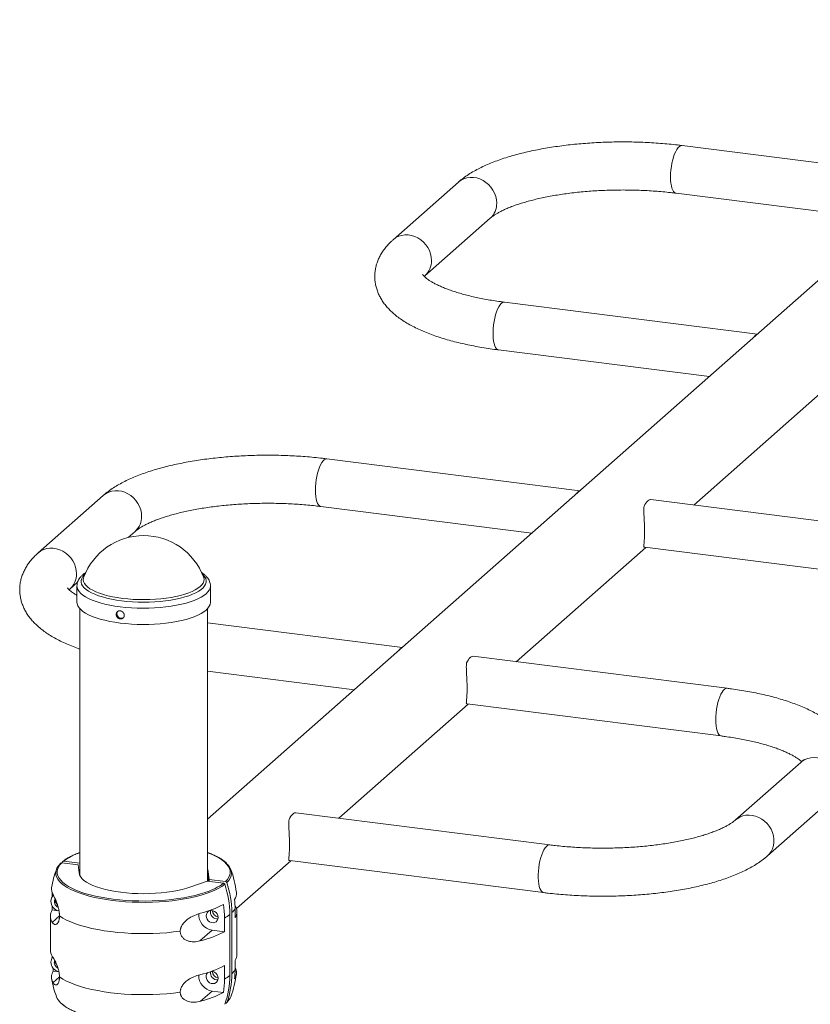
# Paper-space layout '_Диметрия' of a CAD drawing. Units: millimetres. Extents: x -623 to 4606, y -256 to 5559.
# Drawn here: x -86 to 465, y 2464 to 3150 of the extents above; entities that cross this region are included whole.
import ezdxf

# ---------------------------------------------------------------- set-up
doc = ezdxf.new("R2010")
doc.units = ezdxf.units.MM

psp = doc.layouts.new('_Диметрия')

# ---------------------------------------------------------------- linework, layer by layer
at = {"color": 7, "linetype": 'Continuous', "lineweight": 15}
for p, q in [((737.47, 3203.91), (44.5, 2592.77)), ((551.59, 3039.98), (375.27, 3062.2)), ((219.34, 3036.66), (173.91, 2996.59)), ((371.08, 3028.96), (518.09, 3010.44)), ((196.07, 2971.47), (241.5, 3011.54)), ((195.55, 2970.99), (196.07, 2971.47)), ((427.84, 2930.85), (251.53, 2953.07)), ((247.34, 2919.83), (394.34, 2901.31)), ((383.47, 2811.72), (473.72, 2891.31)), ((304.1, 2821.72), (127.78, 2843.93)), ((-28.14, 2818.4), (-73.57, 2778.33)), ((530.48, 2793.2), (353.45, 2815.5)), ((123.6, 2810.7), (270.6, 2792.18)), ((-10.71, 2789.11), (-5.99, 2793.27)), ((259.73, 2702.59), (349.97, 2782.18)), ((348.79, 2782.39), (349.26, 2782.27)), ((349.26, 2782.27), (526.29, 2759.96)), ((-51.42, 2753.21), (-46.08, 2757.91)), ((-51.94, 2752.72), (-51.42, 2753.21)), ((-46.5, 2755.36), (-46.5, 2744.02)), ((46.5, 2744.02), (46.5, 2755.36)), ((-44.5, 2739.52), (-44.5, 2553.73)), ((44.5, 2549.64), (44.5, 2739.52)), ((180.36, 2712.59), (44.5, 2729.71)), ((406.73, 2684.07), (229.71, 2706.37)), ((44.5, 2695.94), (146.86, 2683.04)), ((135.99, 2593.46), (226.23, 2673.04)), ((225.52, 2673.13), (225.05, 2673.26)), ((225.52, 2673.13), (402.55, 2650.83)), ((458, 2632.43), (412.57, 2592.36)), ((434.73, 2567.24), (480.16, 2607.3)), ((282.99, 2574.94), (105.96, 2597.24)), ((-45.57, 2560.98), (-57.08, 2562.43)), ((-56.82, 2562.4), (-56.55, 2563.17)), ((-44.5, 2562.27), (-55.67, 2563.68)), ((-44.98, 2555.56), (-45.57, 2560.98)), ((64.67, 2530.56), (102.49, 2563.91)), ((101.31, 2564.12), (101.78, 2564)), ((101.78, 2564), (278.8, 2541.7)), ((45.57, 2550.93), (44.98, 2556.35)), ((44.15, 2549.68), (32.96, 2545.74)), ((55.67, 2548.23), (44.15, 2549.68)), ((45.57, 2549.5), (45.57, 2550.93)), ((57.08, 2549.48), (45.57, 2550.93)), ((-63.72, 2539.08), (-63.72, 2538.85)), ((-63.72, 2532.37), (-63.72, 2529.6)), ((-61.69, 2535.46), (-61.19, 2536.23)), ((-61.09, 2535.99), (-61.69, 2535.46)), ((-65, 2525.31), (-65, 2501.74)), ((-63.72, 2529.6), (-59.76, 2529.1)), ((60.07, 2483.99), (60.07, 2526.51)), ((61.48, 2527.76), (61.48, 2485.24)), ((63.72, 2530.5), (63.72, 2524.09)), ((65, 2498.68), (65, 2528.38)), ((56.29, 2523.96), (56.29, 2514.48)), ((39.2, 2508.03), (47.74, 2515.56)), ((47.74, 2515.56), (56.29, 2514.48)), ((-63.72, 2496.55), (-63.72, 2497.46)), ((-61.69, 2493.03), (-61.45, 2493.39)), ((-61.4, 2493.28), (-61.69, 2493.03)), ((56.29, 2481.43), (56.29, 2490.91)), ((63.72, 2487.98), (63.72, 2494.39)), ((-62.99, 2487.08), (-59.76, 2486.67)), ((39.72, 2466.06), (47.74, 2473.13)), ((47.74, 2473.13), (55.56, 2472.15)), ((57.08, 2464.62), (56.82, 2464.66)), ((57.76, 2464.85), (58.05, 2465.13))]:
    psp.add_line(p, q, dxfattribs=at)
at = {"color": 8, "linetype": 'Continuous', "lineweight": 15}
for p, q in [((44.98, 2549.58), (44.98, 2556.35)), ((-63.7, 2520.99), (-58.68, 2525.42)), ((-63.18, 2479.02), (-58.79, 2482.9)), ((57.96, 2465.14), (58.24, 2465.42))]:
    psp.add_line(p, q, dxfattribs=at)
at = {"color": 8, "linetype": 'Continuous', "lineweight": 15, "flags": 128}
for points in [[(367.25, 3040.36), (367.32, 3042.71), (367.51, 3045.13), (367.81, 3047.55), (368.24, 3049.94), (368.77, 3052.23), (369.39, 3054.38), (370.09, 3056.34), (370.86, 3058.07), (371.68, 3059.54), (372.53, 3060.71), (373.39, 3061.55), (374.25, 3062.06), (375.09, 3062.21), (375.27, 3062.2)], [(246.09, 3022.12), (245.92, 3024.45), (245.43, 3026.76), (244.61, 3029.01), (243.49, 3031.17), (242.09, 3033.17), (240.45, 3034.97), (238.59, 3036.55), (236.55, 3037.86), (234.39, 3038.88), (232.14, 3039.58), (229.85, 3039.95), (227.58, 3039.99), (225.36, 3039.68), (223.26, 3039.05), (221.31, 3038.09), (219.55, 3036.84), (219.34, 3036.66)], [(371.08, 3028.96), (370.86, 3029), (370.09, 3029.38), (369.39, 3030.1), (368.77, 3031.15), (368.24, 3032.51), (367.81, 3034.15), (367.51, 3036.03), (367.32, 3038.11), (367.25, 3040.36)], [(200.66, 2982.06), (200.49, 2984.38), (200, 2986.69), (199.18, 2988.95), (198.06, 2991.1), (196.66, 2993.1), (195.01, 2994.91), (193.15, 2996.48), (191.12, 2997.79), (188.95, 2998.81), (186.71, 2999.51), (184.42, 2999.89), (182.15, 2999.92), (179.93, 2999.62), (177.83, 2998.98), (175.87, 2998.02), (174.12, 2996.77), (173.89, 2996.58)], [(251.53, 2953.07), (250.93, 2953.05), (250.08, 2952.72), (249.22, 2952.04), (248.36, 2951.03), (247.52, 2949.71), (246.72, 2948.1), (245.99, 2946.25), (245.32, 2944.19), (244.75, 2941.97), (244.27, 2939.62), (243.9, 2937.21), (243.65, 2934.78), (243.53, 2932.39), (243.53, 2930.09), (243.65, 2927.92), (243.9, 2925.93), (244.27, 2924.16), (244.75, 2922.66), (245.32, 2921.45), (245.99, 2920.57), (246.72, 2920.01), (247.34, 2919.83)], [(119.77, 2822.09), (119.83, 2824.45), (120.02, 2826.86), (120.33, 2829.29), (120.75, 2831.67), (121.28, 2833.96), (121.9, 2836.11), (122.6, 2838.08), (123.37, 2839.81), (124.19, 2841.27), (125.04, 2842.44), (125.91, 2843.29), (126.76, 2843.79), (127.6, 2843.95), (127.78, 2843.93)], [(-1.4, 2803.86), (-1.56, 2806.18), (-2.06, 2808.49), (-2.88, 2810.75), (-4, 2812.9), (-5.39, 2814.9), (-7.04, 2816.71), (-8.9, 2818.29), (-10.94, 2819.6), (-13.1, 2820.61), (-15.35, 2821.32), (-17.64, 2821.69), (-19.91, 2821.72), (-22.12, 2821.42), (-24.23, 2820.78), (-26.18, 2819.83), (-27.94, 2818.57), (-28.14, 2818.4)], [(123.6, 2810.7), (123.37, 2810.74), (122.6, 2811.12), (121.9, 2811.84), (121.28, 2812.89), (120.75, 2814.25), (120.33, 2815.88), (120.02, 2817.76), (119.83, 2819.85), (119.77, 2822.09)], [(-46.83, 2763.79), (-46.99, 2766.11), (-47.49, 2768.43), (-48.31, 2770.68), (-49.43, 2772.84), (-50.83, 2774.84), (-52.47, 2776.64), (-54.33, 2778.22), (-56.37, 2779.53), (-58.53, 2780.55), (-60.78, 2781.25), (-63.07, 2781.62), (-65.34, 2781.66), (-67.55, 2781.35), (-69.66, 2780.72), (-71.61, 2779.76), (-73.37, 2778.51), (-73.59, 2778.32)], [(40.9, 2763.65), (41.48, 2763.09), (42.52, 2761.84), (43.22, 2760.55), (43.56, 2759.25), (43.56, 2757.95), (43.21, 2756.65), (42.51, 2755.37), (41.47, 2754.11), (40.09, 2752.89), (38.39, 2751.71), (36.38, 2750.6), (34.08, 2749.54), (31.5, 2748.56), (28.67, 2747.66), (25.61, 2746.85), (22.35, 2746.13), (18.9, 2745.51), (15.3, 2745), (11.58, 2744.6), (7.77, 2744.31), (3.89, 2744.13), (-0.02, 2744.07), (-3.93, 2744.13), (-7.81, 2744.31), (-11.62, 2744.6), (-15.34, 2745), (-18.94, 2745.52), (-22.39, 2746.13), (-25.65, 2746.85), (-28.71, 2747.67), (-31.53, 2748.57), (-34.11, 2749.55), (-36.41, 2750.61), (-38.41, 2751.73), (-40.11, 2752.9), (-41.48, 2754.12), (-42.52, 2755.38), (-43.22, 2756.67), (-43.56, 2757.96), (-43.56, 2759.27), (-43.21, 2760.57), (-42.51, 2761.85), (-41.47, 2763.11), (-40.9, 2763.65)], [(41.74, 2761.59), (41.85, 2761.27), (42.07, 2759.98), (41.93, 2758.68), (41.43, 2757.4), (40.58, 2756.13), (39.38, 2754.9), (37.85, 2753.71), (35.99, 2752.57), (33.83, 2751.5), (31.37, 2750.49), (28.65, 2749.57), (25.69, 2748.73), (22.51, 2747.99), (19.13, 2747.35), (15.59, 2746.81), (11.92, 2746.39), (8.15, 2746.08), (4.3, 2745.89), (0.42, 2745.81), (-3.46, 2745.86), (-7.31, 2746.03), (-11.11, 2746.31), (-14.8, 2746.71), (-18.37, 2747.22), (-21.79, 2747.84), (-25.01, 2748.56), (-28.03, 2749.38), (-30.8, 2750.28), (-33.32, 2751.27), (-35.54, 2752.33), (-37.47, 2753.46), (-39.07, 2754.64), (-40.35, 2755.86), (-41.27, 2757.12), (-41.85, 2758.4), (-42.07, 2759.69), (-41.93, 2760.99), (-41.74, 2761.59)], [(46.5, 2755.35), (46.5, 2755.2), (46.28, 2753.85), (45.71, 2752.51), (44.79, 2751.19), (43.53, 2749.91), (41.94, 2748.66), (40.02, 2747.47), (37.81, 2746.34), (35.31, 2745.27), (32.53, 2744.29), (29.51, 2743.38), (26.27, 2742.57), (22.83, 2741.86), (19.21, 2741.24), (15.45, 2740.74), (11.56, 2740.35), (7.59, 2740.07), (3.57, 2739.91), (-0.49, 2739.86), (-4.54, 2739.93), (-8.55, 2740.12), (-12.5, 2740.43), (-16.36, 2740.85), (-20.09, 2741.38), (-23.67, 2742.02), (-27.07, 2742.76), (-30.26, 2743.59), (-33.22, 2744.51), (-35.93, 2745.52), (-38.37, 2746.6), (-40.51, 2747.75), (-42.35, 2748.96), (-43.86, 2750.21), (-45.04, 2751.5), (-45.88, 2752.83), (-46.36, 2754.17), (-46.5, 2755.35)], [(398.72, 2662.23), (398.78, 2664.58), (398.97, 2667), (399.28, 2669.42), (399.7, 2671.81), (400.23, 2674.1), (400.85, 2676.25), (401.56, 2678.21), (402.33, 2679.94), (403.14, 2681.41), (403.99, 2682.58), (404.86, 2683.42), (405.72, 2683.93), (406.55, 2684.08), (406.74, 2684.07)], [(402.55, 2650.83), (402.33, 2650.87), (401.56, 2651.25), (400.85, 2651.97), (400.23, 2653.02), (399.7, 2654.38), (399.28, 2656.02), (398.97, 2657.9), (398.78, 2659.98), (398.72, 2662.23)], [(458, 2632.43), (459.06, 2633.27), (460.92, 2634.37), (462.95, 2635.17), (465.12, 2635.64), (467.37, 2635.78), (469.65, 2635.57), (471.93, 2635.04), (474.14, 2634.17), (476.25, 2633.01), (478.2, 2631.56), (479.96, 2629.86), (481.48, 2627.95), (482.75, 2625.87), (483.72, 2623.66), (484.38, 2621.37), (484.71, 2619.05), (484.71, 2616.74), (484.38, 2614.5), (483.72, 2612.38), (482.75, 2610.41), (481.48, 2608.65), (480.16, 2607.3)], [(412.57, 2592.36), (413.63, 2593.2), (415.49, 2594.31), (417.52, 2595.1), (419.69, 2595.58), (421.94, 2595.71), (424.22, 2595.51), (426.5, 2594.97), (428.71, 2594.11), (430.81, 2592.94), (432.77, 2591.49), (434.53, 2589.8), (436.05, 2587.89), (437.31, 2585.81), (438.28, 2583.6), (438.94, 2581.3), (439.28, 2578.98), (439.28, 2576.68), (438.94, 2574.44), (438.28, 2572.31), (437.31, 2570.35), (436.05, 2568.58), (434.73, 2567.23)], [(282.99, 2574.94), (282.4, 2574.92), (281.55, 2574.59), (280.68, 2573.91), (279.82, 2572.9), (278.99, 2571.58), (278.19, 2569.97), (277.45, 2568.12), (276.79, 2566.06), (276.21, 2563.84), (275.73, 2561.49), (275.37, 2559.08), (275.12, 2556.65), (274.99, 2554.26), (274.99, 2551.96), (275.12, 2549.79), (275.37, 2547.8), (275.73, 2546.03), (276.21, 2544.53), (276.79, 2543.32), (277.45, 2542.44), (278.19, 2541.88), (278.8, 2541.7)], [(57.08, 2549.48), (58.4, 2550.96), (59.38, 2552.47), (60.01, 2554), (60.29, 2555.54), (60.2, 2557.08), (59.77, 2558.62), (58.97, 2560.14), (57.83, 2561.64), (56.35, 2563.11), (54.54, 2564.53), (52.4, 2565.9), (49.96, 2567.21), (47.22, 2568.46), (44.5, 2569.52)], [(-57.08, 2562.43), (-58.4, 2560.95), (-59.38, 2559.44), (-60.01, 2557.91), (-60.29, 2556.37), (-60.2, 2554.83), (-59.77, 2553.29), (-58.97, 2551.77), (-57.83, 2550.27), (-56.35, 2548.8), (-54.54, 2547.38), (-52.4, 2546.01), (-49.96, 2544.7), (-47.22, 2543.45), (-44.2, 2542.28), (-43.1, 2541.9)], [(56.55, 2547.49), (54.57, 2546.07), (52.28, 2544.7), (49.67, 2543.39), (46.77, 2542.15), (43.6, 2540.99), (40.17, 2539.92), (36.49, 2538.94), (32.61, 2538.05), (28.53, 2537.27), (24.28, 2536.59), (19.89, 2536.02), (15.38, 2535.57), (10.78, 2535.23), (6.12, 2535.02), (1.42, 2534.92), (-3.29, 2534.94), (-7.98, 2535.09), (-12.62, 2535.35), (-17.19, 2535.74), (-21.65, 2536.23), (-25.99, 2536.84), (-30.17, 2537.56), (-34.18, 2538.39), (-37.98, 2539.32), (-41.56, 2540.34), (-44.89, 2541.44), (-47.96, 2542.63), (-50.74, 2543.9), (-53.23, 2545.23), (-55.4, 2546.63), (-57.24, 2548.07), (-58.74, 2549.56), (-59.9, 2551.08), (-60.7, 2552.63), (-61.15, 2554.19), (-61.24, 2555.41)], [(-57.85, 2465.03), (-57.24, 2464.47), (-55.4, 2463.03)]]:
    psp.add_lwpolyline(points, dxfattribs=at)
at = {"color": 7, "linetype": 'Continuous', "lineweight": 15, "flags": 128}
for points in [[(353.45, 2815.5), (353.31, 2815.52), (352.67, 2815.44), (352.02, 2815.16), (351.36, 2814.68), (350.7, 2813.99), (350.04, 2813.12), (349.41, 2812.07), (348.79, 2810.86)], [(46.5, 2744.02), (46.5, 2743.85), (46.28, 2742.5), (45.71, 2741.17), (44.79, 2739.85), (43.53, 2738.56), (41.94, 2737.32), (40.02, 2736.13), (37.81, 2734.99), (35.31, 2733.93), (32.53, 2732.94), (29.51, 2732.04), (26.27, 2731.23), (22.83, 2730.51), (19.21, 2729.9), (15.45, 2729.4), (11.56, 2729), (7.59, 2728.73), (3.57, 2728.56), (-0.49, 2728.52), (-4.54, 2728.59), (-8.55, 2728.78), (-12.5, 2729.09), (-16.36, 2729.51), (-20.09, 2730.04), (-23.67, 2730.68), (-27.07, 2731.41), (-30.26, 2732.25), (-33.22, 2733.17), (-35.93, 2734.18), (-38.37, 2735.26), (-40.51, 2736.41), (-42.35, 2737.61), (-43.86, 2738.87), (-45.04, 2740.16), (-45.88, 2741.49), (-46.36, 2742.83), (-46.5, 2744.02)], [(225.05, 2701.73), (225.66, 2702.94), (226.3, 2703.99), (226.95, 2704.86), (227.61, 2705.54), (228.28, 2706.03), (228.93, 2706.31), (229.57, 2706.38), (229.71, 2706.37)], [(105.96, 2597.24), (105.82, 2597.25), (105.18, 2597.18), (104.53, 2596.9), (103.87, 2596.41), (103.21, 2595.73), (102.56, 2594.86), (101.92, 2593.81), (101.31, 2592.6)], [(-44.98, 2555.56), (-44.69, 2554.2), (-44.03, 2552.86), (-43, 2551.54), (-41.62, 2550.25), (-39.89, 2549.01), (-37.83, 2547.83), (-35.46, 2546.72), (-32.79, 2545.68), (-29.86, 2544.73), (-26.67, 2543.87), (-23.27, 2543.12), (-19.67, 2542.46), (-15.91, 2541.92), (-12.02, 2541.5), (-8.03, 2541.2), (-3.97, 2541.01), (0.12, 2540.96), (4.21, 2541.02), (8.27, 2541.21), (12.26, 2541.52), (16.14, 2541.95), (19.89, 2542.5), (23.48, 2543.16), (26.87, 2543.92), (30.04, 2544.79), (32.96, 2545.74)], [(44.5, 2558.19), (44.69, 2557.71), (44.98, 2556.35)], [(-63.67, 2541.35), (-63.7, 2540.25), (-63.72, 2539.08)], [(-43.1, 2541.9), (-40.91, 2541.19), (-37.39, 2540.19), (-33.65, 2539.28), (-29.71, 2538.46), (-25.59, 2537.76), (-21.32, 2537.15), (-16.92, 2536.66), (-12.43, 2536.29), (-7.86, 2536.03), (-3.25, 2535.88), (1.39, 2535.86), (6.01, 2535.96), (10.61, 2536.17), (15.13, 2536.5), (19.57, 2536.94), (23.89, 2537.5), (28.08, 2538.17), (32.09, 2538.94), (35.92, 2539.81), (39.53, 2540.78), (42.91, 2541.83), (43.44, 2542.02)], [(-58.68, 2525.47), (-56.37, 2524), (-53.73, 2522.6), (-50.78, 2521.26), (-47.53, 2520.01), (-44.01, 2518.84), (-40.22, 2517.77), (-36.21, 2516.79), (-31.98, 2515.93), (-27.56, 2515.17), (-22.98, 2514.52), (-18.27, 2514), (-13.45, 2513.59), (-8.55, 2513.31), (-3.61, 2513.16), (1.36, 2513.13), (6.32, 2513.23), (11.25, 2513.45), (16.11, 2513.8), (20.87, 2514.27), (25.51, 2514.86)], [(51.94, 2524.46), (51.77, 2523.28), (51.28, 2522.25), (50.49, 2521.43), (49.48, 2520.91), (48.33, 2520.71), (47.14, 2520.86), (45.99, 2521.35), (44.98, 2522.13), (44.19, 2523.14), (43.7, 2524.3), (43.53, 2525.52), (43.7, 2526.69), (44.19, 2527.73), (44.98, 2528.54), (45.99, 2529.07), (47.14, 2529.26), (48.33, 2529.11), (49.48, 2528.63), (50.49, 2527.85), (51.28, 2526.83), (51.77, 2525.67), (51.94, 2524.46)], [(-62.99, 2487.08), (-63.16, 2488.27), (-63.29, 2489.28)], [(43.53, 2483.09), (43.7, 2481.87), (44.19, 2480.71), (44.98, 2479.7), (45.99, 2478.92), (47.14, 2478.44), (48.33, 2478.29), (49.48, 2478.48), (50.49, 2479.01), (51.28, 2479.82), (51.77, 2480.86), (51.94, 2482.03), (51.77, 2483.25), (51.28, 2484.41), (50.49, 2485.42), (49.48, 2486.2), (48.33, 2486.68), (47.17, 2486.84)], [(-58.68, 2482.95), (-56.37, 2481.48), (-53.73, 2480.08), (-50.78, 2478.74), (-47.53, 2477.49), (-44.01, 2476.32), (-40.22, 2475.25), (-36.21, 2474.27), (-31.98, 2473.4), (-27.56, 2472.65), (-22.98, 2472), (-18.27, 2471.48), (-13.45, 2471.07), (-8.55, 2470.79), (-3.61, 2470.64), (1.36, 2470.61), (6.32, 2470.7), (11.25, 2470.93), (16.11, 2471.28), (20.87, 2471.75), (25.51, 2472.34)]]:
    psp.add_lwpolyline(points, dxfattribs=at)
at = {"color": 8, "linetype": 'Continuous', "lineweight": 15}
for centre, radius, start, end in [((232.17, 3021.87), 13.93, 312.09436, 1.04134), ((186.73, 2981.8), 13.93, 312.09436, 1.04134), ((-15.32, 2803.61), 13.93, 312.09436, 1.04134), ((-60.75, 2763.54), 13.93, 312.09436, 1.04134), ((-31.62, 2531.29), 40.34, 108.61591, 126.58339), ((51.92, 2555.85), 9.33, 310.33311, 356.97722), ((31.05, 2581.53), 41.41, 287.41654, 306.47318)]:
    psp.add_arc(centre, radius, start, end, dxfattribs=at)
at = {"color": 7, "linetype": 'Continuous', "lineweight": 15}
for centre, radius, start, end in [((429.8, 2925.85), 5.27, 114.37989, 148.43935), ((306.05, 2816.72), 5.27, 114.37989, 148.43935), ((0, 2745.78), 44.64, 20.75639, 159.24361), ((182.31, 2707.59), 5.27, 114.37989, 148.43935), ((-52.18, 2554.85), 9.08, 134.13781, 176.46546), ((51.99, 2554.8), 9.27, 3.49091, 47.42704), ((0, 2534.79), 65, 159.17677, 170.656), ((0, 2534.79), 65, 6.27662, 20.82323), ((-56.53, 2544.18), 7.69, 171.30366, 210.24251), ((-5.54, 2526.29), 65.6, 0.187, 18.85081), ((-4.12, 2527.54), 65.6, 0.187, 18.85081), ((-59.25, 2535.83), 5.39, 132.01236, 181.12334), ((56.7, 2541.15), 7.95, 327.31907, 5.37316), ((-57.53, 2535.85), 7.1, 181.03049, 257.70973), ((-58.1, 2535.34), 4.15, 150.84964, 249.39158), ((24.19, 2591.44), 65.95, 283.61196, 298.40126), ((-6.44, 2523.91), 62.73, 0.04149, 8.72698), ((1.56, 2530.48), 62.15, 0.019, 5.8908), ((57.06, 2528.38), 7.92, 327.20722, 33.33005), ((-57.11, 2525.31), 7.88, 147.03243, 213.24), ((49.25, 2526.3), 10.85, 176.68086, 261.99623), ((51.33, 2528.16), 4.79, 167.14892, 275.67032), ((52.85, 2529.5), 4.91, 183.51028, 259.30897), ((41.64, 2549.69), 29.61, 299.6607, 308.48764), ((51.87, 2537.86), 13.94, 313.56655, 328.1642), ((23.88, 2574.49), 68.2, 282.97825, 298.37087), ((-56.88, 2501.84), 8.12, 180.6695, 212.94635), ((56.83, 2498.79), 8.17, 327.43083, 359.20566), ((-59.14, 2493.37), 5.5, 140.45746, 180.77089), ((-57.53, 2493.42), 7.1, 181.03661, 257.4323), ((-58.06, 2492.96), 4.21, 159.3798, 246.85034), ((23.88, 2550.92), 68.2, 282.97825, 298.37087), ((-56.5, 2482.9), 7.72, 147.20128, 210.1018), ((49.26, 2483.89), 10.87, 178.27738, 261.95568), ((47.21, 2483.18), 3.69, 127.17193, 181.38139), ((51.34, 2485.74), 4.79, 169.08353, 275.61522), ((52.85, 2487.07), 4.91, 183.51028, 259.30896), ((41.64, 2507.17), 29.61, 299.6607, 308.48764), ((2.14, 2483.77), 57.93, 339.92692, 0.21178), ((3.55, 2485.02), 57.93, 339.92692, 0.21178), ((0, 2492.27), 65, 339.17677, 353.72338), ((51.87, 2495.34), 13.94, 313.56655, 328.1642), ((56.86, 2485.94), 7.78, 327.07537, 28.16817), ((3.95, 2487.96), 59.77, 353.9927, 0.01976), ((0, 2492.27), 65, 189.344, 200.82323), ((-2.9, 2481.39), 59.19, 351.01552, 0.04397), ((24.19, 2530.16), 65.95, 283.61196, 298.40126), ((-50.29, 2473.43), 11.31, 202.20676, 228.00582), ((50.53, 2473.31), 11.04, 314.32624, 337.90712)]:
    psp.add_arc(centre, radius, start, end, dxfattribs=at)
for points, knots in [([(375.27, 3062.2), (374.24, 3062.32), (371.25, 3062.69), (366.22, 3063.22), (360.18, 3063.74), (354.07, 3064.15), (347.93, 3064.45), (341.75, 3064.65), (335.55, 3064.73), (329.35, 3064.7), (323.17, 3064.56), (317.01, 3064.32), (310.89, 3063.96), (304.82, 3063.49), (298.82, 3062.92), (292.91, 3062.23), (287.08, 3061.44), (281.37, 3060.55), (275.77, 3059.54), (270.3, 3058.43), (264.96, 3057.21), (259.78, 3055.89), (254.75, 3054.45), (249.89, 3052.9), (245.2, 3051.23), (240.69, 3049.43), (236.36, 3047.51), (232.22, 3045.44), (228.29, 3043.21), (224.59, 3040.81), (221.63, 3038.62), (219.95, 3037.18), (219.34, 3036.66)], [0, 0, 0, 0, 0.017703, 0.051368, 0.084973, 0.118526, 0.152039, 0.185524, 0.218992, 0.252452, 0.285916, 0.319389, 0.352884, 0.38641, 0.419979, 0.453605, 0.4873, 0.521081, 0.554966, 0.588974, 0.623129, 0.657459, 0.691995, 0.726773, 0.761835, 0.797223, 0.832979, 0.869129, 0.905663, 0.942487, 0.979265, 1, 1, 1, 1]), ([(241.5, 3011.54), (241.7, 3011.71), (242.24, 3012.17), (243.34, 3013.01), (244.89, 3014.06), (246.75, 3015.17), (248.91, 3016.34), (251.38, 3017.53), (254.15, 3018.74), (257.22, 3019.94), (260.56, 3021.13), (264.18, 3022.29), (268.06, 3023.41), (272.18, 3024.48), (276.52, 3025.5), (281.08, 3026.45), (285.82, 3027.32), (290.74, 3028.12), (295.82, 3028.83), (301.03, 3029.46), (306.36, 3030), (311.79, 3030.44), (317.3, 3030.78), (322.87, 3031.03), (328.48, 3031.18), (334.11, 3031.23), (339.74, 3031.18), (345.36, 3031.03), (350.93, 3030.77), (356.45, 3030.42), (361.88, 3029.98), (366.77, 3029.49), (369.8, 3029.12), (371.08, 3028.96)], [0, 0, 0, 0, 0.017419, 0.046328, 0.075581, 0.105331, 0.1356, 0.16638, 0.197645, 0.229358, 0.261476, 0.293956, 0.326756, 0.359834, 0.393156, 0.426688, 0.4604, 0.494265, 0.528262, 0.562369, 0.596567, 0.63084, 0.665172, 0.699551, 0.733962, 0.768394, 0.802835, 0.837271, 0.871689, 0.906077, 0.940422, 0.974712, 1, 1, 1, 1]), ([(173.91, 2996.59), (173.37, 2996.11), (171.96, 2994.83), (169.87, 2992.65), (167.75, 2990.06), (165.93, 2987.42), (164.41, 2984.73), (163.13, 2981.9), (162.13, 2978.93), (161.44, 2975.83), (161.09, 2972.75), (161.06, 2969.68), (161.36, 2966.66), (161.96, 2963.7), (162.85, 2960.81), (164.03, 2958), (165.48, 2955.27), (167.23, 2952.6), (169.27, 2950), (171.62, 2947.45), (174.31, 2944.96), (177.34, 2942.52), (180.72, 2940.16), (184.42, 2937.9), (188.41, 2935.75), (192.65, 2933.73), (197.1, 2931.84), (201.74, 2930.08), (206.56, 2928.44), (211.54, 2926.92), (216.68, 2925.53), (221.97, 2924.24), (227.4, 2923.06), (232.96, 2922), (238.65, 2921.04), (243.46, 2920.33), (246.38, 2919.95), (247.34, 2919.83)], [0, 0, 0, 0, 0.017955, 0.047273, 0.075134, 0.101667, 0.127068, 0.151561, 0.177772, 0.203133, 0.227855, 0.252177, 0.276325, 0.300451, 0.32477, 0.349508, 0.374903, 0.401202, 0.42865, 0.457467, 0.487793, 0.519615, 0.552711, 0.586671, 0.621031, 0.65535, 0.689421, 0.723178, 0.756616, 0.78976, 0.822643, 0.8553, 0.887767, 0.92007, 0.952237, 0.98429, 1, 1, 1, 1]), ([(251.53, 2953.07), (250.62, 2953.18), (247.99, 2953.52), (243.74, 2954.15), (238.85, 2954.98), (234.13, 2955.88), (229.61, 2956.86), (225.3, 2957.9), (221.22, 2959.01), (217.39, 2960.16), (213.82, 2961.35), (210.52, 2962.56), (207.52, 2963.8), (204.81, 2965.03), (202.42, 2966.24), (200.35, 2967.42), (198.6, 2968.53), (197.17, 2969.56), (196.06, 2970.48), (195.24, 2971.26), (194.69, 2971.87), (194.41, 2972.26), (194.32, 2972.43), (194.33, 2972.39), (194.33, 2972.38)], [0, 0, 0, 0, 0.027498, 0.079553, 0.13146, 0.183172, 0.234654, 0.285868, 0.33677, 0.387313, 0.437443, 0.487099, 0.536219, 0.584736, 0.632586, 0.67971, 0.726068, 0.771645, 0.816477, 0.860669, 0.904439, 0.948156, 0.992206, 1, 1, 1, 1]), ([(127.78, 2843.93), (126.75, 2844.06), (123.76, 2844.43), (118.73, 2844.95), (112.69, 2845.48), (106.59, 2845.89), (100.44, 2846.19), (94.26, 2846.38), (88.06, 2846.47), (81.87, 2846.44), (75.68, 2846.3), (69.52, 2846.05), (63.4, 2845.69), (57.33, 2845.23), (51.34, 2844.65), (45.42, 2843.97), (39.6, 2843.18), (33.88, 2842.28), (28.28, 2841.28), (22.81, 2840.17), (17.48, 2838.95), (12.29, 2837.62), (7.27, 2836.18), (2.41, 2834.63), (-2.29, 2832.96), (-6.8, 2831.17), (-11.13, 2829.24), (-15.27, 2827.17), (-19.2, 2824.94), (-22.9, 2822.55), (-25.86, 2820.35), (-27.54, 2818.92), (-28.14, 2818.4)], [0, 0, 0, 0, 0.017703, 0.051368, 0.084973, 0.118526, 0.152039, 0.185524, 0.218992, 0.252452, 0.285916, 0.319389, 0.352884, 0.38641, 0.419979, 0.453605, 0.4873, 0.521081, 0.554966, 0.588974, 0.623129, 0.657459, 0.691995, 0.726773, 0.761835, 0.797223, 0.832979, 0.869129, 0.905663, 0.942487, 0.979265, 1, 1, 1, 1]), ([(-5.99, 2793.27), (-5.78, 2793.45), (-5.25, 2793.9), (-4.15, 2794.75), (-2.6, 2795.79), (-0.74, 2796.91), (1.43, 2798.07), (3.89, 2799.27), (6.67, 2800.48), (9.73, 2801.68), (13.08, 2802.87), (16.7, 2804.03), (20.57, 2805.15), (24.69, 2806.22), (29.04, 2807.23), (33.59, 2808.18), (38.34, 2809.06), (43.26, 2809.85), (48.33, 2810.57), (53.55, 2811.2), (58.88, 2811.73), (64.31, 2812.17), (69.82, 2812.52), (75.38, 2812.77), (80.99, 2812.92), (86.62, 2812.97), (92.26, 2812.91), (97.87, 2812.76), (103.44, 2812.51), (108.96, 2812.16), (114.4, 2811.71), (119.28, 2811.22), (122.31, 2810.85), (123.6, 2810.7)], [0, 0, 0, 0, 0.017419, 0.046328, 0.075581, 0.105331, 0.1356, 0.16638, 0.197645, 0.229358, 0.261476, 0.293956, 0.326756, 0.359834, 0.393156, 0.426688, 0.4604, 0.494265, 0.528262, 0.562369, 0.596567, 0.63084, 0.665172, 0.699551, 0.733962, 0.768394, 0.802835, 0.837271, 0.871689, 0.906077, 0.940422, 0.974712, 1, 1, 1, 1]), ([(348.79, 2810.86), (348.73, 2810.29), (348.68, 2809.7), (348.64, 2808.44), (348.64, 2807.78), (348.66, 2806.41), (348.69, 2805.68), (348.75, 2804.21), (348.79, 2803.46), (348.87, 2801.93), (348.92, 2801.14), (349, 2799.53), (349.04, 2798.73), (349.1, 2797.14), (349.13, 2796.34), (349.17, 2794.76), (349.18, 2793.97), (349.18, 2792.45), (349.17, 2791.72), (349.14, 2790.67), (349.13, 2790.32), (349.1, 2789.64), (349.09, 2789.31), (349.04, 2788.36), (349, 2787.76), (348.94, 2786.93), (348.92, 2786.67), (348.88, 2786.15), (348.85, 2785.91), (348.79, 2785.21), (348.75, 2784.79), (348.69, 2784.05), (348.66, 2783.73), (348.64, 2783.17), (348.64, 2782.95), (348.68, 2782.59), (348.73, 2782.46), (348.79, 2782.39)], [0, 0, 0, 0, 0.0625, 0.0625, 0.125, 0.125, 0.1875, 0.1875, 0.25, 0.25, 0.3125, 0.3125, 0.375, 0.375, 0.4375, 0.4375, 0.5, 0.5, 0.5625, 0.5625, 0.59375, 0.59375, 0.625, 0.625, 0.6875, 0.6875, 0.71875, 0.71875, 0.75, 0.75, 0.8125, 0.8125, 0.875, 0.875, 0.9375, 0.9375, 1, 1, 1, 1]), ([(-73.57, 2778.33), (-74.11, 2777.84), (-75.53, 2776.56), (-77.61, 2774.39), (-79.74, 2771.8), (-81.56, 2769.16), (-83.08, 2766.47), (-84.36, 2763.63), (-85.36, 2760.66), (-86.05, 2757.57), (-86.4, 2754.48), (-86.42, 2751.42), (-86.13, 2748.4), (-85.53, 2745.44), (-84.64, 2742.55), (-83.46, 2739.74), (-82, 2737.01), (-80.26, 2734.34), (-78.22, 2731.74), (-75.86, 2729.19), (-73.18, 2726.7), (-70.14, 2724.26), (-66.77, 2721.9), (-63.06, 2719.63), (-59.07, 2717.48), (-54.84, 2715.46), (-50.38, 2713.58), (-46.93, 2712.24), (-44.9, 2711.55), (-44.5, 2711.42)], [0, 0, 0, 0, 0.024546, 0.064626, 0.102714, 0.138986, 0.173711, 0.207195, 0.243027, 0.277698, 0.311494, 0.344745, 0.377757, 0.410739, 0.443985, 0.477804, 0.512521, 0.548473, 0.585997, 0.625392, 0.66685, 0.710352, 0.755597, 0.802024, 0.848996, 0.895912, 0.94249, 0.988639, 1, 1, 1, 1]), ([(-40.26, 2764.74), (-40.64, 2764.5), (-41.7, 2763.81), (-43.07, 2762.61), (-44.39, 2761.17), (-45.37, 2759.72), (-46.04, 2758.22), (-46.44, 2756.76), (-46.46, 2755.79), (-46.47, 2755.35)], [0, 0, 0, 0, 0.101878, 0.286957, 0.449721, 0.602174, 0.745519, 0.882888, 1, 1, 1, 1]), ([(46.5, 2755.35), (46.5, 2755.36), (46.55, 2755.91), (46.36, 2757.01), (45.93, 2758.57), (45.16, 2760.06), (44.13, 2761.49), (42.79, 2762.87), (41.47, 2763.98), (40.51, 2764.59), (40.19, 2764.79)], [0, 0, 0, 0, 0.003451, 0.145147, 0.286149, 0.430447, 0.582185, 0.744111, 0.916223, 1, 1, 1, 1]), ([(-46.5, 2748.82), (-46.7, 2748.93), (-47.59, 2749.43), (-48.87, 2750.27), (-50.32, 2751.3), (-51.43, 2752.22), (-52.25, 2753), (-52.79, 2753.61), (-53.08, 2753.99), (-53.17, 2754.17), (-53.16, 2754.13), (-53.15, 2754.12)], [0, 0, 0, 0, 0.040765, 0.179601, 0.316101, 0.450366, 0.582719, 0.713805, 0.844731, 0.976657, 1, 1, 1, 1]), ([(-19.13, 2735.2), (-19.13, 2735.76), (-19.12, 2735.94), (-19.05, 2736.29), (-18.99, 2736.47), (-18.86, 2736.79), (-18.77, 2736.94), (-18.57, 2737.22), (-18.46, 2737.35), (-18.2, 2737.57), (-18.06, 2737.67), (-17.76, 2737.83), (-17.6, 2737.9), (-17.26, 2737.99), (-17.09, 2738.02), (-16.73, 2738.05), (-16.55, 2738.05), (-16.18, 2738), (-15.99, 2737.96), (-15.63, 2737.84), (-15.45, 2737.77), (-15.11, 2737.59), (-14.94, 2737.48), (-14.64, 2737.24), (-14.49, 2737.11), (-14.23, 2736.81), (-14.11, 2736.66), (-13.9, 2736.33), (-13.81, 2736.16), (-13.67, 2735.8), (-13.61, 2735.62), (-13.54, 2735.25), (-13.52, 2735.06), (-13.52, 2734.69), (-13.54, 2734.51), (-13.61, 2734.15), (-13.67, 2733.98), (-13.81, 2733.65), (-13.9, 2733.5), (-14.11, 2733.21), (-14.22, 2733.08), (-14.49, 2732.85), (-14.63, 2732.74), (-14.94, 2732.57), (-15.11, 2732.5), (-15.45, 2732.4), (-15.63, 2732.37), (-15.99, 2732.34), (-16.17, 2732.34), (-16.54, 2732.39), (-16.73, 2732.43), (-17.08, 2732.55), (-17.26, 2732.63), (-17.6, 2732.81), (-17.76, 2732.92), (-18.06, 2733.17), (-18.2, 2733.31), (-18.46, 2733.6), (-18.57, 2733.76), (-18.77, 2734.1), (-18.86, 2734.28), (-19.06, 2734.82), (-19.13, 2735.2), (-19.13, 2735.76)], [-0.0625, -0.0625, 0, 0, 0.03125, 0.03125, 0.0625, 0.0625, 0.09375, 0.09375, 0.125, 0.125, 0.15625, 0.15625, 0.1875, 0.1875, 0.21875, 0.21875, 0.25, 0.25, 0.28125, 0.28125, 0.3125, 0.3125, 0.34375, 0.34375, 0.375, 0.375, 0.40625, 0.40625, 0.4375, 0.4375, 0.46875, 0.46875, 0.5, 0.5, 0.53125, 0.53125, 0.5625, 0.5625, 0.59375, 0.59375, 0.625, 0.625, 0.65625, 0.65625, 0.6875, 0.6875, 0.71875, 0.71875, 0.75, 0.75, 0.78125, 0.78125, 0.8125, 0.8125, 0.84375, 0.84375, 0.875, 0.875, 0.90625, 0.90625, 0.9375, 0.9375, 1, 1, 1.03125, 1.03125]), ([(-18.03, 2737.64), (-18.09, 2737.59), (-18.36, 2737.33), (-18.55, 2736.75), (-18.59, 2736.24), (-18.61, 2736.04)], [0, 0, 0, 0, 0.145559, 0.666775, 1, 1, 1, 1]), ([(-18.61, 2736.04), (-18.58, 2735.72), (-18.52, 2735.08), (-18.04, 2734.16), (-17.34, 2733.42), (-16.46, 2732.93), (-15.51, 2732.76), (-14.57, 2732.91), (-14.07, 2733.26), (-13.82, 2733.43)], [0, 0, 0, 0, 0.142819, 0.285631, 0.428642, 0.571784, 0.714709, 0.857409, 1, 1, 1, 1]), ([(225.05, 2673.26), (224.98, 2673.33), (224.94, 2673.46), (224.9, 2673.81), (224.9, 2674.04), (224.92, 2674.59), (224.94, 2674.91), (225.01, 2675.65), (225.05, 2676.07), (225.13, 2676.99), (225.17, 2677.49), (225.26, 2678.61), (225.3, 2679.2), (225.36, 2680.46), (225.39, 2681.13), (225.42, 2682.53), (225.43, 2683.28), (225.43, 2684.79), (225.42, 2685.57), (225.4, 2686.75), (225.39, 2687.15), (225.36, 2687.95), (225.35, 2688.36), (225.3, 2689.57), (225.26, 2690.37), (225.2, 2691.56), (225.18, 2691.96), (225.13, 2692.75), (225.11, 2693.15), (225.05, 2694.31), (225.01, 2695.06), (224.94, 2696.53), (224.92, 2697.25), (224.9, 2698.64), (224.9, 2699.3), (224.94, 2700.56), (224.98, 2701.16), (225.05, 2701.73)], [0, 0, 0, 0, 0.0625, 0.0625, 0.125, 0.125, 0.1875, 0.1875, 0.25, 0.25, 0.3125, 0.3125, 0.375, 0.375, 0.4375, 0.4375, 0.5, 0.5, 0.5625, 0.5625, 0.59375, 0.59375, 0.625, 0.625, 0.6875, 0.6875, 0.71875, 0.71875, 0.75, 0.75, 0.8125, 0.8125, 0.875, 0.875, 0.9375, 0.9375, 1, 1, 1, 1]), ([(480.16, 2607.3), (480.7, 2607.79), (482.11, 2609.07), (484.2, 2611.24), (486.33, 2613.83), (488.14, 2616.48), (489.67, 2619.17), (490.94, 2622), (491.94, 2624.97), (492.63, 2628.06), (492.99, 2631.15), (493.01, 2634.22), (492.72, 2637.24), (492.12, 2640.19), (491.22, 2643.08), (490.05, 2645.89), (488.59, 2648.63), (486.85, 2651.29), (484.81, 2653.9), (482.45, 2656.44), (479.76, 2658.94), (476.73, 2661.37), (473.35, 2663.73), (469.65, 2666), (465.66, 2668.15), (461.42, 2670.17), (456.97, 2672.06), (452.33, 2673.82), (447.52, 2675.46), (442.53, 2676.97), (437.39, 2678.37), (432.1, 2679.66), (426.67, 2680.83), (421.11, 2681.9), (415.43, 2682.86), (410.62, 2683.57), (407.7, 2683.94), (406.73, 2684.07)], [0, 0, 0, 0, 0.017955, 0.047273, 0.075134, 0.101667, 0.127068, 0.151561, 0.177772, 0.203133, 0.227855, 0.252177, 0.276325, 0.300451, 0.32477, 0.349508, 0.374903, 0.401202, 0.42865, 0.457467, 0.487793, 0.519615, 0.552711, 0.586671, 0.621031, 0.65535, 0.689421, 0.723178, 0.756616, 0.78976, 0.822643, 0.8553, 0.887767, 0.92007, 0.952237, 0.98429, 1, 1, 1, 1]), ([(402.55, 2650.83), (403.46, 2650.71), (406.08, 2650.37), (410.33, 2649.74), (415.23, 2648.92), (419.94, 2648.01), (424.46, 2647.04), (428.77, 2645.99), (432.85, 2644.89), (436.69, 2643.74), (440.26, 2642.55), (443.55, 2641.33), (446.56, 2640.1), (449.26, 2638.87), (451.65, 2637.65), (453.72, 2636.48), (455.47, 2635.36), (456.89, 2634.34), (457.92, 2633.5), (458.35, 2633.08), (458.53, 2632.91)], [0, 0, 0, 0, 0.032492, 0.094002, 0.155337, 0.21644, 0.277272, 0.337788, 0.397936, 0.457659, 0.516893, 0.575568, 0.633609, 0.690938, 0.747479, 0.803162, 0.85794, 0.911795, 0.964769, 1, 1, 1, 1]), ([(459.73, 2634.31), (459.74, 2634.32), (459.75, 2634.34), (459.61, 2634.11), (459.25, 2633.65), (458.7, 2633.06), (458.21, 2632.61), (458, 2632.43)], [0, 0, 0, 0, 0.098563, 0.35275, 0.595682, 0.834654, 1, 1, 1, 1]), ([(101.31, 2592.6), (101.24, 2592.03), (101.2, 2591.43), (101.15, 2590.18), (101.15, 2589.52), (101.17, 2588.14), (101.2, 2587.42), (101.26, 2585.95), (101.3, 2585.2), (101.39, 2583.66), (101.43, 2582.88), (101.51, 2581.27), (101.55, 2580.47), (101.62, 2578.87), (101.64, 2578.08), (101.68, 2576.5), (101.69, 2575.71), (101.69, 2574.19), (101.68, 2573.46), (101.65, 2572.4), (101.64, 2572.06), (101.62, 2571.38), (101.6, 2571.05), (101.55, 2570.09), (101.51, 2569.5), (101.45, 2568.67), (101.43, 2568.4), (101.39, 2567.89), (101.37, 2567.65), (101.3, 2566.95), (101.26, 2566.53), (101.2, 2565.79), (101.17, 2565.46), (101.15, 2564.91), (101.15, 2564.68), (101.2, 2564.33), (101.24, 2564.2), (101.31, 2564.12)], [0, 0, 0, 0, 0.0625, 0.0625, 0.125, 0.125, 0.1875, 0.1875, 0.25, 0.25, 0.3125, 0.3125, 0.375, 0.375, 0.4375, 0.4375, 0.5, 0.5, 0.5625, 0.5625, 0.59375, 0.59375, 0.625, 0.625, 0.6875, 0.6875, 0.71875, 0.71875, 0.75, 0.75, 0.8125, 0.8125, 0.875, 0.875, 0.9375, 0.9375, 1, 1, 1, 1]), ([(412.57, 2592.36), (412.37, 2592.19), (411.84, 2591.73), (410.73, 2590.89), (409.18, 2589.84), (407.32, 2588.72), (405.16, 2587.56), (402.69, 2586.37), (399.92, 2585.16), (396.86, 2583.95), (393.51, 2582.76), (389.89, 2581.6), (386.01, 2580.48), (381.9, 2579.41), (377.55, 2578.4), (373, 2577.45), (368.25, 2576.58), (363.33, 2575.78), (358.25, 2575.06), (353.04, 2574.44), (347.71, 2573.9), (342.28, 2573.46), (336.77, 2573.11), (331.2, 2572.86), (325.59, 2572.72), (319.96, 2572.67), (314.33, 2572.72), (308.72, 2572.87), (303.14, 2573.12), (297.63, 2573.47), (292.19, 2573.92), (287.31, 2574.41), (284.28, 2574.78), (282.99, 2574.94)], [0, 0, 0, 0, 0.017419, 0.046328, 0.075581, 0.105331, 0.1356, 0.16638, 0.197645, 0.229358, 0.261476, 0.293956, 0.326756, 0.359834, 0.393156, 0.426688, 0.4604, 0.494265, 0.528262, 0.562369, 0.596567, 0.63084, 0.665172, 0.699551, 0.733962, 0.768394, 0.802835, 0.837271, 0.871689, 0.906077, 0.940422, 0.974712, 1, 1, 1, 1]), ([(-44.5, 2569.62), (-44.91, 2569.48), (-46.34, 2568.98), (-48.56, 2568.05), (-51.14, 2566.83), (-53.44, 2565.53), (-55.14, 2564.42), (-56.01, 2563.73), (-56.28, 2563.51)], [0, 0, 0, 0, 0.081348, 0.286274, 0.491552, 0.697239, 0.903367, 1, 1, 1, 1]), ([(58.07, 2561.9), (58.03, 2561.95), (57.57, 2562.48), (56.39, 2563.47), (54.52, 2564.86), (52.34, 2566.18), (49.89, 2567.44), (47.29, 2568.6), (45.4, 2569.3), (44.5, 2569.63)], [0, 0, 0, 0, 0.013488, 0.179573, 0.346895, 0.514563, 0.682046, 0.849227, 1, 1, 1, 1]), ([(278.8, 2541.7), (279.84, 2541.57), (282.83, 2541.2), (287.85, 2540.68), (293.9, 2540.16), (300, 2539.74), (306.15, 2539.44), (312.33, 2539.25), (318.52, 2539.17), (324.72, 2539.2), (330.91, 2539.33), (337.07, 2539.58), (343.19, 2539.94), (349.25, 2540.4), (355.25, 2540.98), (361.17, 2541.66), (366.99, 2542.45), (372.71, 2543.35), (378.31, 2544.35), (383.78, 2545.47), (389.11, 2546.68), (394.29, 2548.01), (399.32, 2549.45), (404.18, 2551), (408.87, 2552.67), (413.39, 2554.46), (417.72, 2556.39), (421.85, 2558.46), (425.79, 2560.69), (429.49, 2563.09), (432.45, 2565.28), (434.13, 2566.72), (434.73, 2567.24)], [0, 0, 0, 0, 0.017703, 0.051368, 0.084973, 0.118526, 0.152039, 0.185524, 0.218992, 0.252452, 0.285916, 0.319389, 0.352884, 0.38641, 0.419979, 0.453605, 0.4873, 0.521081, 0.554966, 0.588974, 0.623129, 0.657459, 0.691995, 0.726773, 0.761835, 0.797223, 0.832979, 0.869129, 0.905663, 0.942487, 0.979265, 1, 1, 1, 1]), ([(-57.76, 2562.21), (-57.9, 2562.08), (-58.11, 2561.89), (-58.27, 2561.7), (-58.32, 2561.63)], [0, 0, 0, 0, 0.686182, 1, 1, 1, 1]), ([(-57.76, 2562.21), (-57.7, 2562.26), (-57.57, 2562.38), (-57.32, 2562.45), (-57.15, 2562.44), (-57.08, 2562.43)], [0, 0, 0, 0, 0.326602, 0.735842, 1, 1, 1, 1]), ([(-55.67, 2563.68), (-55.86, 2563.71), (-56.05, 2563.67), (-56.36, 2563.49), (-56.48, 2563.34), (-56.55, 2563.17)], [0, 0, 0, 0, 0.5, 0.5, 1, 1, 1, 1]), ([(55.67, 2548.23), (55.86, 2548.21), (56.05, 2548.12), (56.36, 2547.86), (56.48, 2547.68), (56.55, 2547.49)], [0, 0, 0, 0, 0.5, 0.5, 1, 1, 1, 1]), ([(57.96, 2548.74), (57.9, 2548.93), (57.78, 2549.1), (57.46, 2549.37), (57.27, 2549.45), (57.08, 2549.48)], [0, 0, 0, 0, 0.5, 0.5, 1, 1, 1, 1]), ([(-58.68, 2525.47), (-58.68, 2525.9), (-58.7, 2526.34), (-58.74, 2527.01), (-58.76, 2527.23), (-58.81, 2527.68), (-58.84, 2527.91), (-58.93, 2528.59), (-59, 2529.03), (-59.17, 2529.9), (-59.26, 2530.33), (-59.55, 2531.57), (-59.77, 2532.33), (-60.11, 2533.41), (-60.23, 2533.76), (-60.46, 2534.42), (-60.58, 2534.74), (-60.93, 2535.65), (-61.16, 2536.21), (-61.51, 2536.98), (-61.62, 2537.23), (-61.84, 2537.71), (-61.95, 2537.93), (-62.47, 2539.01), (-62.85, 2539.71), (-63.18, 2540.31)], [0, 0, 0, 0, 0.0625, 0.0625, 0.09375, 0.09375, 0.125, 0.125, 0.1875, 0.1875, 0.25, 0.25, 0.375, 0.375, 0.4375, 0.4375, 0.5, 0.5, 0.625, 0.625, 0.6875, 0.6875, 0.75, 0.75, 1, 1, 1, 1]), ([(-60.07, 2532.43), (-60.27, 2532.97), (-60.5, 2533.51), (-60.92, 2534.28), (-61.06, 2534.53), (-61.37, 2535.01), (-61.52, 2535.24), (-61.69, 2535.46)], [0, 0, 0, 0, 0.5, 0.5, 0.75, 0.75, 1, 1, 1, 1]), ([(-63.7, 2520.99), (-63.35, 2520.43), (-62.94, 2519.99), (-62.24, 2519.61), (-61.99, 2519.53), (-61.48, 2519.5), (-61.2, 2519.54), (-60.8, 2519.72), (-60.66, 2519.8), (-60.39, 2520), (-60.25, 2520.12), (-59.86, 2520.56), (-59.61, 2520.93), (-59.34, 2521.54), (-59.29, 2521.66), (-59.19, 2521.93), (-59.14, 2522.08), (-59.01, 2522.52), (-58.93, 2522.84), (-58.84, 2523.35), (-58.81, 2523.53), (-58.76, 2523.89), (-58.74, 2524.08), (-58.69, 2524.66), (-58.68, 2525.06), (-58.68, 2525.47)], [0, 0, 0, 0, 0.25, 0.25, 0.375, 0.375, 0.5, 0.5, 0.5625, 0.5625, 0.625, 0.625, 0.75, 0.75, 0.78125, 0.78125, 0.8125, 0.8125, 0.875, 0.875, 0.90625, 0.90625, 0.9375, 0.9375, 1, 1, 1, 1]), ([(39.72, 2527.34), (38.29, 2526.97), (36.85, 2526.49), (34.68, 2525.56), (33.96, 2525.21), (32.87, 2524.62), (32.5, 2524.41), (31.79, 2523.97), (31.43, 2523.73), (30.74, 2523.24), (30.39, 2522.98), (29.72, 2522.43), (29.38, 2522.14), (28.42, 2521.22), (27.82, 2520.56), (27.03, 2519.46), (26.79, 2519.07), (26.36, 2518.28), (26.17, 2517.87), (25.93, 2517.23), (25.86, 2517.02), (25.74, 2516.59), (25.68, 2516.37), (25.56, 2515.73), (25.51, 2515.29), (25.51, 2514.86)], [0, 0, 0, 0, 0.25, 0.25, 0.375, 0.375, 0.4375, 0.4375, 0.5, 0.5, 0.5625, 0.5625, 0.625, 0.625, 0.75, 0.75, 0.8125, 0.8125, 0.875, 0.875, 0.90625, 0.90625, 0.9375, 0.9375, 1, 1, 1, 1]), ([(25.51, 2514.86), (25.51, 2514.45), (25.54, 2514.05), (25.68, 2513.25), (25.78, 2512.87), (26.05, 2512.14), (26.22, 2511.79), (26.61, 2511.13), (26.83, 2510.82), (27.31, 2510.25), (27.58, 2509.98), (28.14, 2509.49), (28.44, 2509.27), (29.05, 2508.88), (29.37, 2508.7), (30.02, 2508.38), (30.36, 2508.24), (31.39, 2507.88), (32.09, 2507.71), (33.51, 2507.5), (34.23, 2507.45), (36.39, 2507.47), (37.81, 2507.68), (39.2, 2508.03)], [0, 0, 0, 0, 0.0625, 0.0625, 0.125, 0.125, 0.1875, 0.1875, 0.25, 0.25, 0.3125, 0.3125, 0.375, 0.375, 0.4375, 0.4375, 0.5, 0.5, 0.625, 0.625, 0.75, 0.75, 1, 1, 1, 1]), ([(-58.68, 2482.95), (-58.68, 2483.35), (-58.69, 2483.77), (-58.76, 2484.63), (-58.8, 2485.07), (-58.93, 2485.93), (-59.01, 2486.36), (-59.19, 2487.21), (-59.29, 2487.62), (-59.5, 2488.43), (-59.62, 2488.83), (-59.86, 2489.6), (-59.99, 2489.97), (-60.38, 2491.03), (-60.65, 2491.69), (-61.2, 2492.91), (-61.47, 2493.46), (-61.98, 2494.47), (-62.23, 2494.92), (-62.59, 2495.56), (-62.7, 2495.76), (-62.92, 2496.14), (-63.03, 2496.32), (-63.34, 2496.83), (-63.52, 2497.14), (-63.7, 2497.42)], [0, 0, 0, 0, 0.0625, 0.0625, 0.125, 0.125, 0.1875, 0.1875, 0.25, 0.25, 0.3125, 0.3125, 0.375, 0.375, 0.5, 0.5, 0.625, 0.625, 0.75, 0.75, 0.8125, 0.8125, 0.875, 0.875, 1, 1, 1, 1]), ([(-60.07, 2490), (-60.27, 2490.55), (-60.5, 2491.08), (-60.92, 2491.86), (-61.06, 2492.11), (-61.37, 2492.58), (-61.52, 2492.81), (-61.69, 2493.03)], [0, 0, 0, 0, 0.5, 0.5, 0.75, 0.75, 1, 1, 1, 1]), ([(39.2, 2484.46), (37.81, 2484.11), (36.4, 2483.67), (34.27, 2482.78), (33.56, 2482.45), (32.13, 2481.68), (31.42, 2481.25), (30.38, 2480.52), (30.05, 2480.26), (29.39, 2479.72), (29.06, 2479.43), (28.13, 2478.52), (27.57, 2477.86), (26.97, 2476.97), (26.85, 2476.78), (26.63, 2476.41), (26.52, 2476.21), (26.23, 2475.63), (26.06, 2475.23), (25.85, 2474.62), (25.79, 2474.42), (25.69, 2474), (25.65, 2473.79), (25.54, 2473.16), (25.51, 2472.75), (25.51, 2472.34)], [0, 0, 0, 0, 0.25, 0.25, 0.375, 0.375, 0.5, 0.5, 0.5625, 0.5625, 0.625, 0.625, 0.75, 0.75, 0.78125, 0.78125, 0.8125, 0.8125, 0.875, 0.875, 0.90625, 0.90625, 0.9375, 0.9375, 1, 1, 1, 1]), ([(-63.18, 2479.02), (-62.85, 2478.43), (-62.47, 2477.97), (-61.85, 2477.54), (-61.63, 2477.44), (-61.28, 2477.38), (-61.17, 2477.37), (-60.93, 2477.39), (-60.82, 2477.41), (-60.58, 2477.5), (-60.46, 2477.56), (-60.23, 2477.72), (-60.11, 2477.82), (-59.77, 2478.18), (-59.55, 2478.51), (-59.26, 2479.18), (-59.17, 2479.44), (-59, 2479.99), (-58.93, 2480.3), (-58.84, 2480.8), (-58.81, 2480.98), (-58.76, 2481.34), (-58.74, 2481.53), (-58.7, 2482.11), (-58.68, 2482.52), (-58.68, 2482.95)], [0, 0, 0, 0, 0.25, 0.25, 0.375, 0.375, 0.4375, 0.4375, 0.5, 0.5, 0.5625, 0.5625, 0.625, 0.625, 0.75, 0.75, 0.8125, 0.8125, 0.875, 0.875, 0.90625, 0.90625, 0.9375, 0.9375, 1, 1, 1, 1]), ([(25.51, 2472.34), (25.51, 2471.91), (25.56, 2471.49), (25.68, 2470.89), (25.74, 2470.7), (25.86, 2470.31), (25.93, 2470.13), (26.17, 2469.58), (26.36, 2469.24), (26.79, 2468.61), (27.03, 2468.31), (27.82, 2467.51), (28.42, 2467.07), (29.38, 2466.54), (29.71, 2466.38), (30.39, 2466.11), (30.73, 2465.99), (31.77, 2465.69), (32.49, 2465.56), (33.57, 2465.44), (33.94, 2465.41), (34.67, 2465.39), (35.03, 2465.39), (36.85, 2465.45), (38.29, 2465.69), (39.72, 2466.06)], [0, 0, 0, 0, 0.0625, 0.0625, 0.09375, 0.09375, 0.125, 0.125, 0.1875, 0.1875, 0.25, 0.25, 0.375, 0.375, 0.4375, 0.4375, 0.5, 0.5, 0.625, 0.625, 0.6875, 0.6875, 0.75, 0.75, 1, 1, 1, 1]), ([(-57.63, 2464.74), (-57.22, 2464.35), (-56.3, 2463.49), (-54.51, 2462.2), (-52.34, 2460.88), (-49.89, 2459.62), (-47.2, 2458.42), (-44.26, 2457.31), (-41.09, 2456.27), (-37.72, 2455.31), (-34.15, 2454.44), (-31.36, 2453.83), (-29.71, 2453.55), (-29.37, 2453.49)], [0, 0, 0, 0, 0.078547, 0.178317, 0.278293, 0.378159, 0.477845, 0.577347, 0.676683, 0.77588, 0.874964, 0.973955, 1, 1, 1, 1]), ([(57.08, 2464.62), (57.27, 2464.6), (57.46, 2464.64), (57.78, 2464.82), (57.9, 2464.96), (57.96, 2465.14)], [0, 0, 0, 0, 0.5, 0.5, 1, 1, 1, 1])]:
    psp.add_open_spline(points, degree=3, knots=knots, dxfattribs=at)

doc.saveas('drawing.dxf')
